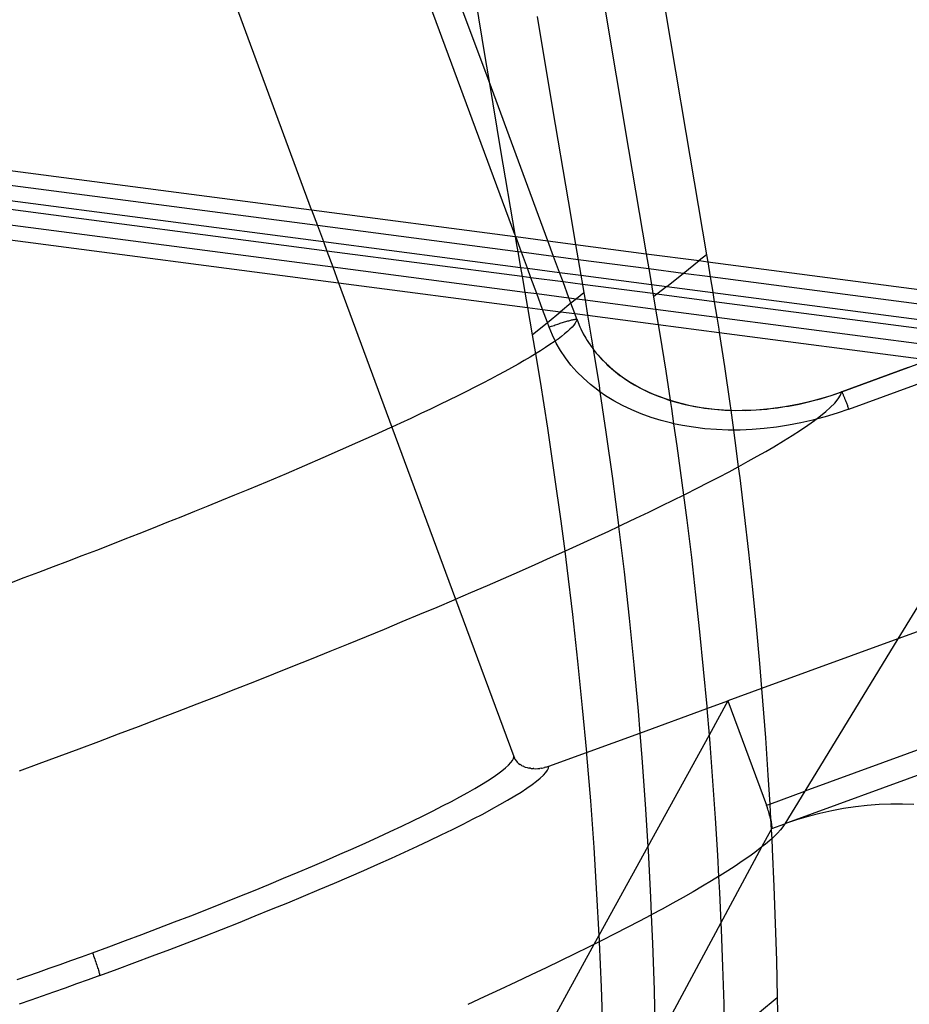
# Model space of a CAD drawing. Extents: x -498 to 535, y -321 to 346.
# Drawn here: x -13 to 6, y -48 to -27 of the extents above; entities that cross this region are included whole.
import ezdxf

# ---------------------------------------------------------------- set-up
doc = ezdxf.new("R2010")
doc.units = 0
doc.layers.get('0').update_dxf_attribs({"linetype": 'CONTINUOUS'})

msp = doc.modelspace()

# ---------------------------------------------------------------- linework, layer by layer
for p, q in [((-6.694, -31.379), (-16.783, -4.105)), ((-2.386, -31.901), (-12.452, -4.671)), ((-2.935, -28.658), (-11.769, -4.761)), ((-3.342, -26.215), (-3.017, -28.17)), ((-0.505, -26.981), (0.018, -30.102)), ((-1.919, -27.286), (-1.592, -29.236)), ((0.795, -27.143), (1.231, -29.738)), ((-3.017, -28.17), (-2.935, -28.658)), ((-2.935, -28.658), (-2.935, -28.661)), ((-2.935, -28.661), (-2.689, -30.123)), ((-1.688, -32.033), (-2.935, -28.661)), ((-1.592, -29.236), (-1.261, -31.184)), ((-20.391, -29.591), (-6.694, -31.379)), ((1.231, -29.738), (1.673, -32.331)), ((-6.571, -31.711), (-20.268, -29.922)), ((-2.689, -30.123), (-2.386, -31.901)), ((0.018, -30.102), (0.394, -32.305)), ((-20.143, -30.26), (-6.446, -32.049)), ((-6.372, -32.249), (-20.069, -30.46)), ((-19.944, -30.798), (-6.247, -32.586)), ((-19.82, -31.132), (-6.124, -32.92)), ((-1.261, -31.184), (-1.101, -32.11)), ((-6.694, -31.379), (-6.571, -31.711)), ((-6.694, -31.379), (-2.379, -31.943)), ((-6.571, -31.711), (-6.446, -32.049)), ((-2.324, -32.266), (-6.571, -31.711)), ((-6.446, -32.049), (-6.372, -32.249)), ((-6.446, -32.049), (-2.267, -32.595)), ((-2.386, -31.901), (-2.379, -31.943)), ((-2.37, -31.944), (-2.386, -31.901)), ((-2.379, -31.943), (-2.357, -32.075)), ((-2.379, -31.943), (-2.37, -31.944)), ((-2.248, -32.276), (-2.37, -31.944)), ((-2.37, -31.944), (-1.688, -32.033)), ((-2.357, -32.075), (-2.324, -32.266)), ((-1.566, -32.365), (-1.688, -32.033)), ((-1.688, -32.033), (-1.101, -32.11)), ((-6.372, -32.249), (-6.247, -32.586)), ((-2.234, -32.789), (-6.372, -32.249)), ((-2.324, -32.266), (-2.267, -32.595)), ((-2.248, -32.276), (-2.324, -32.266)), ((-2.123, -32.614), (-2.248, -32.276)), ((-1.566, -32.365), (-2.248, -32.276)), ((-1.101, -32.11), (-1.046, -32.433)), ((-1.101, -32.11), (0.394, -32.305)), ((0.394, -32.305), (0.449, -32.628)), ((0.394, -32.305), (1.52, -32.452)), ((-1.441, -32.703), (-1.566, -32.365)), ((-1.046, -32.433), (-1.566, -32.365)), ((-1.046, -32.433), (-0.989, -32.762)), ((0.449, -32.628), (-1.046, -32.433)), ((1.177, -32.723), (1.52, -32.452)), ((1.673, -32.331), (1.52, -32.452)), ((1.52, -32.452), (1.697, -32.475)), ((1.673, -32.331), (1.697, -32.475)), ((1.697, -32.475), (1.752, -32.798)), ((1.697, -32.475), (9.342, -33.474)), ((-6.247, -32.586), (-6.124, -32.92)), ((-6.247, -32.586), (-2.177, -33.118)), ((-2.267, -32.595), (-2.234, -32.789)), ((-2.267, -32.595), (-2.123, -32.614)), ((-2.049, -32.814), (-2.123, -32.614)), ((-2.123, -32.614), (-1.441, -32.703)), ((-1.367, -32.903), (-1.441, -32.703)), ((-1.441, -32.703), (-0.989, -32.762)), ((0.449, -32.628), (0.505, -32.957)), ((1.177, -32.723), (0.449, -32.628)), ((0.831, -32.997), (1.177, -32.723)), ((1.752, -32.798), (1.177, -32.723)), ((-6.124, -32.92), (-4.993, -35.976)), ((-6.124, -32.92), (-2.121, -33.443)), ((-2.234, -32.789), (-2.177, -33.118)), ((-2.049, -32.814), (-2.234, -32.789)), ((-1.924, -33.151), (-2.049, -32.814)), ((-1.367, -32.903), (-2.049, -32.814)), ((-1.242, -33.24), (-1.367, -32.903)), ((-0.956, -32.956), (-1.367, -32.903)), ((-0.989, -32.762), (-0.956, -32.956)), ((-0.989, -32.762), (0.505, -32.957)), ((1.752, -32.798), (1.805, -33.117)), ((8.705, -33.706), (1.752, -32.798)), ((-2.177, -33.118), (-2.121, -33.443)), ((-2.177, -33.118), (-1.924, -33.151)), ((-0.926, -33.131), (-1.084, -33.26)), ((-0.956, -32.956), (-0.926, -33.131)), ((0.538, -33.151), (-0.956, -32.956)), ((-0.926, -33.131), (-0.9, -33.284)), ((0.505, -32.957), (0.538, -33.151)), ((0.505, -32.957), (0.831, -32.997)), ((0.831, -32.997), (0.622, -33.162)), ((0.831, -32.997), (1.807, -33.127)), ((1.805, -33.117), (1.807, -33.127)), ((1.807, -33.127), (1.838, -33.321)), ((1.807, -33.127), (8.056, -33.943)), ((-1.801, -33.485), (-1.924, -33.151)), ((-1.924, -33.151), (-1.242, -33.24)), ((-1.199, -33.354), (-1.42, -33.534)), ((-1.199, -33.354), (-1.242, -33.24)), ((-1.242, -33.24), (-1.084, -33.26)), ((-1.084, -33.26), (-1.199, -33.354)), ((-1.119, -33.574), (-1.199, -33.354)), ((-1.084, -33.26), (-0.9, -33.284)), ((-0.9, -33.284), (-0.846, -33.609)), ((-0.9, -33.284), (0.593, -33.479)), ((0.538, -33.151), (0.55, -33.219)), ((0.622, -33.162), (0.538, -33.151)), ((0.622, -33.162), (0.55, -33.219)), ((0.55, -33.219), (0.593, -33.479)), ((1.838, -33.321), (0.622, -33.162)), ((1.838, -33.321), (1.89, -33.649)), ((7.672, -34.083), (1.838, -33.321)), ((-2.121, -33.443), (-2.021, -34.026)), ((-2.121, -33.443), (-1.801, -33.485)), ((-1.698, -33.762), (-1.801, -33.485)), ((-1.801, -33.485), (-1.42, -33.534)), ((-1.698, -33.762), (-1.42, -33.534)), ((-1.42, -33.534), (-1.119, -33.574)), ((0.593, -33.479), (0.648, -33.804)), ((0.593, -33.479), (1.89, -33.649)), ((-2.021, -34.026), (-1.698, -33.762)), ((-1.662, -33.859), (-1.698, -33.762)), ((-1.43, -33.779), (-1.405, -33.771)), ((-1.405, -33.771), (-1.381, -33.763)), ((-1.381, -33.763), (-1.357, -33.756)), ((-1.357, -33.756), (-1.333, -33.749)), ((-1.333, -33.749), (-1.31, -33.742)), ((-1.31, -33.742), (-1.287, -33.735)), ((-1.287, -33.735), (-1.265, -33.729)), ((-1.265, -33.729), (-1.244, -33.723)), ((-1.244, -33.723), (-1.224, -33.718)), ((-1.224, -33.718), (-1.204, -33.713)), ((-1.204, -33.713), (-1.185, -33.708)), ((-1.185, -33.708), (-1.168, -33.704)), ((-1.168, -33.704), (-1.151, -33.701)), ((-1.151, -33.701), (-1.136, -33.698)), ((-1.136, -33.698), (-1.122, -33.695)), ((-1.122, -33.695), (-1.11, -33.694)), ((-1.076, -33.694), (-1.119, -33.574)), ((-1.119, -33.574), (-0.846, -33.609)), ((-1.11, -33.694), (-1.099, -33.693)), ((-1.087, -33.737), (-1.11, -33.775)), ((-1.099, -33.693), (-1.089, -33.693)), ((-1.089, -33.693), (-1.082, -33.693)), ((-1.071, -33.702), (-1.087, -33.737)), ((-1.082, -33.693), (-1.076, -33.694)), ((-1.076, -33.694), (-1.073, -33.696)), ((-1.073, -33.696), (-1.071, -33.699)), ((-1.071, -33.699), (-1.071, -33.702)), ((-1.071, -33.702), (-1.01, -33.853)), ((-0.846, -33.609), (-0.761, -34.115)), ((-0.846, -33.609), (0.648, -33.804)), ((1.89, -33.649), (1.931, -33.903)), ((1.89, -33.649), (7.025, -34.319)), ((-1.662, -33.859), (-1.636, -33.85)), ((-1.592, -34.03), (-1.662, -33.859)), ((-1.636, -33.85), (-1.61, -33.84)), ((-1.61, -33.84), (-1.584, -33.831)), ((-1.584, -33.831), (-1.558, -33.822)), ((-1.558, -33.822), (-1.532, -33.813)), ((-1.532, -33.813), (-1.506, -33.804)), ((-1.506, -33.804), (-1.48, -33.795)), ((-1.48, -33.795), (-1.455, -33.787)), ((-1.455, -33.787), (-1.43, -33.779)), ((-1.274, -33.952), (-1.334, -34.003)), ((-1.222, -33.904), (-1.274, -33.952)), ((-1.177, -33.858), (-1.222, -33.904)), ((-1.14, -33.815), (-1.177, -33.858)), ((-1.11, -33.775), (-1.14, -33.815)), ((-1.01, -33.853), (-0.987, -33.898)), ((-0.987, -33.898), (-0.938, -33.999)), ((0.648, -33.804), (0.682, -34.007)), ((0.648, -33.804), (1.942, -33.973)), ((1.931, -33.903), (1.942, -33.973)), ((1.942, -33.973), (2.051, -34.69)), ((1.942, -33.973), (6.384, -34.553)), ((-2.021, -34.026), (-1.951, -34.427)), ((-1.556, -34.17), (-1.644, -34.231)), ((-1.532, -34.153), (-1.592, -34.03)), ((-1.532, -34.153), (-1.556, -34.17)), ((-1.474, -34.112), (-1.532, -34.153)), ((-1.511, -34.196), (-1.532, -34.153)), ((-1.4, -34.056), (-1.474, -34.112)), ((-1.334, -34.003), (-1.4, -34.056)), ((-0.938, -33.999), (-0.884, -34.091)), ((-0.884, -34.091), (-0.856, -34.141)), ((-0.856, -34.141), (-0.764, -34.275)), ((-0.761, -34.115), (-0.728, -34.32)), ((0.682, -34.007), (0.809, -34.795)), ((-1.842, -34.359), (-1.951, -34.427)), ((-1.739, -34.294), (-1.842, -34.359)), ((-1.644, -34.231), (-1.739, -34.294)), ((-1.418, -34.357), (-1.511, -34.196)), ((-1.314, -34.513), (-1.418, -34.357)), ((-0.764, -34.275), (-0.764, -34.279)), ((-0.764, -34.279), (-0.728, -34.32)), ((-0.728, -34.32), (-0.727, -34.326)), ((-0.727, -34.326), (-0.662, -34.411)), ((-0.727, -34.326), (-0.605, -35.099)), ((-2.191, -34.569), (-2.321, -34.644)), ((-2.067, -34.497), (-2.191, -34.569)), ((-1.951, -34.427), (-2.067, -34.497)), ((-1.951, -34.427), (-1.855, -35.011)), ((-1.199, -34.662), (-1.314, -34.513)), ((-0.662, -34.411), (-0.626, -34.45)), ((-0.626, -34.45), (-0.471, -34.616)), ((-0.626, -34.45), (-0.551, -34.538)), ((-0.551, -34.538), (-0.471, -34.616)), ((5.947, -34.716), (6.384, -34.553)), ((-2.601, -34.799), (-2.751, -34.88)), ((-2.458, -34.72), (-2.601, -34.799)), ((-2.321, -34.644), (-2.458, -34.72)), ((-1.073, -34.806), (-1.199, -34.662)), ((-0.936, -34.943), (-1.073, -34.806)), ((-0.471, -34.616), (-0.3, -34.77)), ((-0.471, -34.616), (-0.43, -34.659)), ((-0.43, -34.659), (-0.301, -34.774)), ((-0.301, -34.774), (-0.162, -34.883)), ((-0.3, -34.77), (-0.114, -34.914)), ((0.809, -34.795), (0.902, -35.405)), ((2.051, -34.69), (2.165, -35.476)), ((5.947, -34.716), (4.54, -35.23)), ((4.542, -35.232), (5.947, -34.716)), ((4.69, -35.595), (7.237, -34.665)), ((-2.907, -34.963), (-3.07, -35.047)), ((-2.751, -34.88), (-2.907, -34.963)), ((-1.855, -35.011), (-1.699, -35.997)), ((-0.789, -35.074), (-0.936, -34.943)), ((-0.162, -34.883), (-0.114, -34.914)), ((-0.114, -34.914), (0.085, -35.044)), ((-0.114, -34.914), (-0.015, -34.985)), ((-0.015, -34.985), (0.085, -35.044)), ((9.116, -34.91), (5.728, -40.457)), ((-3.415, -35.223), (-3.596, -35.313)), ((-3.239, -35.134), (-3.415, -35.223)), ((-3.07, -35.047), (-3.239, -35.134)), ((-0.632, -35.197), (-0.789, -35.074)), ((-0.585, -35.23), (-0.632, -35.197)), ((-0.605, -35.099), (-0.585, -35.23)), ((-0.466, -35.313), (-0.585, -35.23)), ((-0.585, -35.23), (-0.458, -36.083)), ((0.088, -35.046), (0.085, -35.044)), ((0.088, -35.046), (0.14, -35.081)), ((0.088, -35.046), (0.301, -35.164)), ((0.14, -35.081), (0.301, -35.164)), ((0.301, -35.164), (0.303, -35.169)), ((0.303, -35.169), (0.474, -35.25)), ((0.303, -35.169), (0.53, -35.271)), ((4.314, -35.308), (4.537, -35.229)), ((4.314, -35.308), (4.536, -35.231)), ((4.51, -35.302), (4.536, -35.231)), ((4.537, -35.229), (4.536, -35.231)), ((4.536, -35.231), (4.542, -35.232)), ((4.54, -35.23), (4.537, -35.229)), ((4.542, -35.232), (4.54, -35.23)), ((4.545, -35.237), (4.542, -35.232)), ((-3.784, -35.405), (-3.977, -35.499)), ((-3.596, -35.313), (-3.784, -35.405)), ((-0.29, -35.421), (-0.466, -35.313)), ((-0.105, -35.522), (-0.29, -35.421)), ((0.474, -35.25), (0.53, -35.271)), ((0.53, -35.271), (0.772, -35.364)), ((0.53, -35.271), (0.651, -35.324)), ((0.651, -35.324), (0.772, -35.364)), ((0.772, -35.364), (0.836, -35.39)), ((0.772, -35.364), (0.902, -35.405)), ((0.836, -35.39), (0.903, -35.411)), ((0.902, -35.405), (1.025, -35.444)), ((0.902, -35.405), (0.903, -35.411)), ((0.903, -35.411), (1.026, -35.448)), ((0.903, -35.411), (0.929, -35.583)), ((3.635, -35.49), (3.863, -35.438)), ((3.636, -35.486), (3.94, -35.415)), ((3.863, -35.438), (3.94, -35.415)), ((3.94, -35.415), (4.241, -35.328)), ((3.94, -35.415), (4.089, -35.377)), ((4.089, -35.377), (4.241, -35.328)), ((4.241, -35.328), (4.314, -35.308)), ((4.389, -35.468), (4.461, -35.381)), ((4.461, -35.381), (4.51, -35.302)), ((4.548, -35.242), (4.545, -35.237)), ((4.551, -35.249), (4.548, -35.242)), ((4.555, -35.256), (4.551, -35.249)), ((4.559, -35.265), (4.555, -35.256)), ((4.564, -35.274), (4.559, -35.265)), ((4.568, -35.285), (4.564, -35.274)), ((4.573, -35.296), (4.568, -35.285)), ((4.578, -35.308), (4.573, -35.296)), ((4.584, -35.32), (4.578, -35.308)), ((4.589, -35.333), (4.584, -35.32)), ((4.595, -35.347), (4.589, -35.333)), ((4.6, -35.361), (4.595, -35.347)), ((4.606, -35.376), (4.6, -35.361)), ((4.612, -35.391), (4.606, -35.376)), ((4.619, -35.406), (4.612, -35.391)), ((4.625, -35.422), (4.619, -35.406)), ((4.631, -35.439), (4.625, -35.422)), ((4.637, -35.455), (4.631, -35.439)), ((-4.177, -35.595), (-4.381, -35.692)), ((-3.977, -35.499), (-4.177, -35.595)), ((0.088, -35.614), (-0.105, -35.522)), ((0.289, -35.698), (0.088, -35.614)), ((0.929, -35.583), (0.976, -35.904)), ((1.025, -35.444), (1.289, -35.509)), ((1.026, -35.448), (1.223, -35.499)), ((1.223, -35.499), (1.289, -35.509)), ((1.289, -35.509), (1.562, -35.559)), ((1.289, -35.509), (1.425, -35.541)), ((1.425, -35.541), (1.562, -35.559)), ((1.562, -35.559), (1.843, -35.595)), ((1.562, -35.559), (1.632, -35.574)), ((1.632, -35.574), (1.844, -35.599)), ((1.843, -35.595), (2.132, -35.615)), ((1.844, -35.599), (2.06, -35.616)), ((2.06, -35.616), (2.132, -35.615)), ((2.132, -35.615), (2.185, -35.621)), ((2.165, -35.476), (2.185, -35.621)), ((2.185, -35.621), (2.279, -35.624)), ((2.185, -35.621), (2.242, -36.038)), ((2.279, -35.624), (2.426, -35.62)), ((2.426, -35.62), (2.725, -35.61)), ((2.426, -35.62), (2.501, -35.623)), ((2.501, -35.623), (2.725, -35.614)), ((2.725, -35.61), (3.027, -35.584)), ((2.725, -35.614), (2.951, -35.596)), ((2.951, -35.596), (3.027, -35.584)), ((3.027, -35.584), (3.331, -35.543)), ((3.027, -35.584), (3.179, -35.569)), ((3.179, -35.569), (3.331, -35.543)), ((3.331, -35.543), (3.636, -35.486)), ((3.331, -35.543), (3.407, -35.534)), ((3.407, -35.534), (3.635, -35.49)), ((4.088, -35.739), (4.199, -35.648)), ((4.199, -35.648), (4.295, -35.563)), ((4.295, -35.563), (4.389, -35.468)), ((4.69, -35.595), (4.438, -35.681)), ((4.644, -35.472), (4.637, -35.455)), ((4.65, -35.489), (4.644, -35.472)), ((4.657, -35.506), (4.65, -35.489)), ((4.664, -35.523), (4.657, -35.506)), ((4.67, -35.541), (4.664, -35.523)), ((4.677, -35.559), (4.67, -35.541)), ((4.684, -35.577), (4.677, -35.559)), ((4.69, -35.595), (4.684, -35.577)), ((-4.592, -35.791), (-4.808, -35.891)), ((-4.381, -35.692), (-4.592, -35.791)), ((0.498, -35.772), (0.289, -35.698)), ((0.714, -35.839), (0.498, -35.772)), ((0.937, -35.895), (0.714, -35.839)), ((3.927, -35.828), (3.669, -35.887)), ((3.819, -35.936), (3.961, -35.835)), ((3.994, -35.81), (3.927, -35.828)), ((3.961, -35.835), (3.994, -35.81)), ((3.994, -35.81), (4.088, -35.739)), ((4.184, -35.759), (3.994, -35.81)), ((4.438, -35.681), (4.184, -35.759)), ((-5.029, -35.993), (-5.37, -36.148)), ((-4.993, -35.976), (-5.029, -35.993)), ((-4.808, -35.891), (-4.993, -35.976)), ((-4.993, -35.976), (-3.646, -39.62)), ((-1.699, -35.997), (-1.552, -36.984)), ((0.976, -35.904), (0.937, -35.895)), ((1.166, -35.943), (0.976, -35.904)), ((0.976, -35.904), (1.043, -36.371)), ((1.4, -35.981), (1.166, -35.943)), ((1.64, -36.01), (1.4, -35.981)), ((1.884, -36.029), (1.64, -36.01)), ((2.132, -36.038), (1.884, -36.029)), ((2.242, -36.038), (2.132, -36.038)), ((2.384, -36.038), (2.242, -36.038)), ((2.242, -36.038), (2.273, -36.263)), ((2.638, -36.027), (2.384, -36.038)), ((2.894, -36.007), (2.638, -36.027)), ((3.152, -35.977), (2.894, -36.007)), ((3.41, -35.937), (3.152, -35.977)), ((3.669, -35.887), (3.41, -35.937)), ((3.49, -36.154), (3.662, -36.042)), ((3.662, -36.042), (3.819, -35.936)), ((-5.37, -36.148), (-5.723, -36.306)), ((-0.458, -36.083), (-0.321, -37.068)), ((2.273, -36.263), (2.345, -36.816)), ((3.101, -36.391), (3.303, -36.27)), ((3.303, -36.27), (3.49, -36.154)), ((-6.087, -36.467), (-6.46, -36.63)), ((-5.723, -36.306), (-6.087, -36.467)), ((1.043, -36.371), (1.152, -37.16)), ((2.929, -36.491), (3.101, -36.391)), ((-6.46, -36.63), (-6.844, -36.795)), ((2.557, -36.701), (2.747, -36.595)), ((2.747, -36.595), (2.929, -36.491)), ((-6.844, -36.795), (-7.237, -36.963)), ((2.149, -36.922), (2.345, -36.816)), ((2.345, -36.816), (2.357, -36.81)), ((2.345, -36.816), (2.375, -37.05)), ((2.357, -36.81), (2.557, -36.701)), ((-7.237, -36.963), (-7.639, -37.133)), ((-1.552, -36.984), (-1.414, -37.971)), ((-0.321, -37.068), (-0.194, -38.054)), ((1.706, -37.153), (1.932, -37.036)), ((1.932, -37.036), (2.149, -36.922)), ((2.375, -37.05), (2.471, -37.837)), ((-8.049, -37.304), (-8.326, -37.418)), ((-7.639, -37.133), (-8.049, -37.304)), ((1.152, -37.16), (1.185, -37.417)), ((1.228, -37.395), (1.471, -37.273)), ((1.471, -37.273), (1.706, -37.153)), ((14.814, -37.14), (5.728, -40.457)), ((-8.326, -37.418), (-8.607, -37.534)), ((0.718, -37.647), (0.977, -37.52)), ((0.977, -37.52), (1.185, -37.417)), ((1.185, -37.417), (1.228, -37.395)), ((1.185, -37.417), (1.254, -37.948)), ((-8.891, -37.65), (-9.178, -37.766)), ((-8.607, -37.534), (-8.891, -37.65)), ((0.45, -37.777), (0.718, -37.647)), ((-9.468, -37.883), (-9.76, -38)), ((-9.178, -37.766), (-9.468, -37.883)), ((-0.108, -38.042), (0.175, -37.908)), ((0.175, -37.908), (0.45, -37.777)), ((2.471, -37.837), (2.561, -38.625)), ((-10.055, -38.117), (-10.352, -38.234)), ((-9.76, -38), (-10.055, -38.117)), ((-1.414, -37.971), (-1.332, -38.606)), ((-0.398, -38.178), (-0.19, -38.081)), ((-0.194, -38.054), (-0.19, -38.081)), ((-0.19, -38.081), (-0.108, -38.042)), ((-0.19, -38.081), (-0.075, -39.039)), ((1.254, -37.948), (1.351, -38.737)), ((-10.651, -38.352), (-10.952, -38.469)), ((-10.352, -38.234), (-10.651, -38.352)), ((-1.001, -38.456), (-0.696, -38.316)), ((-0.696, -38.316), (-0.398, -38.178)), ((-10.952, -38.469), (-11.255, -38.586)), ((-1.313, -38.598), (-1.001, -38.456)), ((-11.56, -38.704), (-11.865, -38.821)), ((-11.255, -38.586), (-11.56, -38.704)), ((-1.957, -38.886), (-1.632, -38.741)), ((-1.632, -38.741), (-1.332, -38.606)), ((-1.332, -38.606), (-1.313, -38.598)), ((-1.332, -38.606), (-1.286, -38.958)), ((1.351, -38.737), (1.441, -39.525)), ((2.561, -38.625), (2.645, -39.412)), ((-12.172, -38.937), (-12.48, -39.054)), ((-11.865, -38.821), (-12.172, -38.937)), ((-2.289, -39.033), (-1.957, -38.886)), ((-1.286, -38.958), (-1.168, -39.945)), ((-12.789, -39.17), (-13.099, -39.285)), ((-12.48, -39.054), (-12.789, -39.17)), ((-2.971, -39.33), (-2.627, -39.181)), ((-2.627, -39.181), (-2.289, -39.033)), ((-0.075, -39.039), (0.033, -40.024)), ((-3.32, -39.481), (-2.971, -39.33)), ((-3.646, -39.62), (-3.32, -39.481)), ((1.441, -39.525), (1.525, -40.314)), ((2.645, -39.412), (2.723, -40.199)), ((-4.403, -39.94), (-4.037, -39.786)), ((-4.037, -39.786), (-3.676, -39.633)), ((-3.676, -39.633), (-3.646, -39.62)), ((-3.646, -39.62), (-2.413, -42.953)), ((-4.774, -40.096), (-4.403, -39.94)), ((-1.168, -39.945), (-1.059, -40.932)), ((0.033, -40.024), (0.132, -41.009)), ((-5.15, -40.252), (-4.774, -40.096)), ((2.723, -40.199), (2.795, -40.985)), ((-5.915, -40.566), (-5.53, -40.408)), ((-5.53, -40.408), (-5.15, -40.252)), ((1.525, -40.314), (1.603, -41.103)), ((12.85, -40.367), (3.755, -43.686)), ((-6.304, -40.724), (-5.915, -40.566)), ((5.728, -40.457), (2.839, -41.511)), ((5.728, -40.457), (3.755, -43.686)), ((-6.697, -40.883), (-6.304, -40.724)), ((-7.493, -41.201), (-7.093, -41.041)), ((-7.093, -41.041), (-6.697, -40.883)), ((-1.059, -40.932), (-0.959, -41.919)), ((0.132, -41.009), (0.222, -41.994)), ((2.795, -40.985), (2.839, -41.511)), ((12.569, -41.007), (3.389, -44.357)), ((-7.895, -41.36), (-7.493, -41.201)), ((1.603, -41.103), (1.676, -41.891)), ((-8.301, -41.52), (-7.895, -41.36)), ((-9.12, -41.838), (-8.71, -41.679)), ((-8.71, -41.679), (-8.301, -41.52)), ((2.839, -41.511), (2.125, -41.772)), ((2.839, -41.511), (2.861, -41.772)), ((-9.533, -41.998), (-9.12, -41.838)), ((1.676, -41.891), (1.679, -41.935)), ((1.679, -41.935), (2.125, -41.772)), ((2.125, -41.772), (1.727, -42.496)), ((2.125, -41.772), (2.942, -43.983)), ((2.861, -41.772), (2.921, -42.559)), ((-9.948, -42.157), (-9.533, -41.998)), ((-0.959, -41.919), (-0.873, -42.867)), ((0.222, -41.994), (0.26, -42.454)), ((0.26, -42.454), (1.679, -41.935)), ((1.679, -41.935), (1.727, -42.496)), ((-10.783, -42.473), (-10.365, -42.315)), ((-10.365, -42.315), (-9.948, -42.157)), ((-11.202, -42.631), (-10.783, -42.473)), ((-0.873, -42.867), (0.26, -42.454)), ((0.26, -42.454), (0.303, -42.979)), ((1.727, -42.496), (0.429, -44.856)), ((1.727, -42.496), (1.742, -42.679)), ((-11.622, -42.788), (-11.202, -42.631)), ((1.742, -42.679), (1.802, -43.467)), ((2.921, -42.559), (2.975, -43.345)), ((-12.464, -43.099), (-12.043, -42.944)), ((-12.043, -42.944), (-11.622, -42.788)), ((-1.666, -43.157), (-0.873, -42.867)), ((-0.873, -42.867), (-0.869, -42.906)), ((-0.869, -42.906), (-0.788, -43.893)), ((-12.886, -43.254), (-12.464, -43.099)), ((-2.586, -43.19), (-2.524, -43.133)), ((-2.524, -43.133), (-2.476, -43.081)), ((-2.476, -43.081), (-2.441, -43.033)), ((-2.441, -43.033), (-2.42, -42.99)), ((-2.42, -42.99), (-2.413, -42.953)), ((-2.413, -42.953), (-2.399, -42.985)), ((-2.387, -43.005), (-2.399, -42.985)), ((-2.381, -43.016), (-2.387, -43.005)), ((-2.381, -43.016), (-2.36, -43.045)), ((-2.352, -43.053), (-2.36, -43.045)), ((-2.352, -43.053), (-2.336, -43.072)), ((-2.336, -43.072), (-2.308, -43.097)), ((-2.308, -43.097), (-2.278, -43.12)), ((-2.256, -43.133), (-2.278, -43.12)), ((-2.256, -43.133), (-2.244, -43.14)), ((-2.244, -43.14), (-2.209, -43.158)), ((0.303, -42.979), (0.373, -43.963)), ((-2.851, -43.389), (-2.75, -43.318)), ((-2.75, -43.318), (-2.661, -43.252)), ((-2.661, -43.252), (-2.586, -43.19)), ((-2.196, -43.163), (-2.209, -43.158)), ((-2.196, -43.163), (-2.17, -43.174)), ((-2.17, -43.174), (-2.13, -43.187)), ((-2.13, -43.187), (-2.087, -43.196)), ((-2.058, -43.2), (-2.087, -43.196)), ((-2.058, -43.2), (-2.043, -43.204)), ((-2.043, -43.204), (-1.998, -43.208)), ((-1.983, -43.207), (-1.998, -43.208)), ((-1.983, -43.207), (-1.951, -43.209)), ((-1.951, -43.209), (-1.904, -43.207)), ((-1.904, -43.207), (-1.856, -43.203)), ((-1.824, -43.197), (-1.856, -43.203)), ((-1.85, -43.41), (-1.784, -43.349)), ((-1.824, -43.197), (-1.808, -43.196)), ((-1.808, -43.196), (-1.76, -43.185)), ((-1.784, -43.349), (-1.733, -43.293)), ((-1.745, -43.18), (-1.76, -43.185)), ((-1.745, -43.18), (-1.713, -43.172)), ((-1.733, -43.293), (-1.696, -43.243)), ((-1.713, -43.172), (-1.666, -43.157)), ((-1.696, -43.243), (-1.674, -43.197)), ((-1.674, -43.197), (-1.666, -43.157)), ((2.975, -43.345), (3.012, -43.957)), ((-3.234, -43.627), (-3.094, -43.543)), ((-3.094, -43.543), (-2.966, -43.464)), ((-2.966, -43.464), (-2.851, -43.389)), ((-2.133, -43.622), (-2.024, -43.547)), ((-2.024, -43.547), (-1.93, -43.476)), ((-1.93, -43.476), (-1.85, -43.41)), ((1.802, -43.467), (1.856, -44.255)), ((-3.552, -43.806), (-3.387, -43.714)), ((-3.387, -43.714), (-3.234, -43.627)), ((-2.391, -43.787), (-2.255, -43.703)), ((-2.255, -43.703), (-2.133, -43.622)), ((3.012, -43.957), (3.755, -43.686)), ((3.755, -43.686), (3.334, -44.376)), ((-3.918, -43.999), (-3.73, -43.901)), ((-3.73, -43.901), (-3.552, -43.806)), ((-2.88, -44.067), (-2.704, -43.97)), ((-2.704, -43.97), (-2.541, -43.876)), ((-2.541, -43.876), (-2.391, -43.787)), ((-0.788, -43.893), (-0.717, -44.879)), ((0.373, -43.963), (0.429, -44.856)), ((2.942, -43.983), (3.012, -43.957)), ((2.955, -44.019), (2.942, -43.983)), ((3.012, -43.957), (3.023, -44.13)), ((5.079, -43.987), (4.828, -44.015)), ((5.329, -43.968), (5.079, -43.987)), ((5.577, -43.959), (5.329, -43.968)), ((5.823, -43.96), (5.577, -43.959)), ((6.066, -43.97), (5.823, -43.96)), ((-4.33, -44.206), (-4.119, -44.101)), ((-4.119, -44.101), (-3.918, -43.999)), ((-3.27, -44.274), (-3.069, -44.169)), ((-3.069, -44.169), (-2.88, -44.067)), ((2.972, -44.067), (2.955, -44.019)), ((2.981, -44.095), (2.972, -44.067)), ((2.99, -44.125), (2.981, -44.095)), ((3, -44.157), (2.99, -44.125)), ((3.01, -44.19), (3, -44.157)), ((3.02, -44.226), (3.01, -44.19)), ((3.023, -44.13), (3.03, -44.262)), ((4.075, -44.155), (3.826, -44.22)), ((4.325, -44.099), (4.075, -44.155)), ((4.577, -44.052), (4.325, -44.099)), ((4.828, -44.015), (4.577, -44.052)), ((-4.785, -44.426), (-4.553, -44.315)), ((-4.553, -44.315), (-4.33, -44.206)), ((-3.709, -44.495), (-3.484, -44.383)), ((-3.484, -44.383), (-3.27, -44.274)), ((1.856, -44.255), (1.904, -45.042)), ((3.03, -44.262), (3.02, -44.226)), ((3.039, -44.299), (3.03, -44.262)), ((3.03, -44.262), (3.043, -44.504)), ((3.047, -44.335), (3.039, -44.299)), ((3.05, -44.349), (3.047, -44.335)), ((3.054, -44.374), (3.05, -44.349)), ((3.058, -44.396), (3.054, -44.374)), ((3.056, -44.479), (3.334, -44.376)), ((3.06, -44.418), (3.058, -44.396)), ((3.334, -44.376), (3.292, -44.438)), ((3.389, -44.357), (3.334, -44.376)), ((3.579, -44.293), (3.389, -44.357)), ((3.826, -44.22), (3.579, -44.293)), ((-5.281, -44.657), (-5.028, -44.54)), ((-5.028, -44.54), (-4.785, -44.426)), ((-4.195, -44.73), (-3.947, -44.611)), ((-3.947, -44.611), (-3.709, -44.495)), ((2.848, -44.865), (3.043, -44.504)), ((3.043, -44.504), (3.056, -44.479)), ((3.043, -44.504), (3.053, -44.692)), ((3.056, -44.479), (3.06, -44.468)), ((3.061, -44.439), (3.06, -44.418)), ((3.06, -44.468), (3.061, -44.457)), ((3.061, -44.457), (3.061, -44.439)), ((3.174, -44.575), (3.1, -44.649)), ((3.238, -44.505), (3.174, -44.575)), ((3.292, -44.438), (3.238, -44.505)), ((-5.814, -44.897), (-5.543, -44.776)), ((-5.543, -44.776), (-5.281, -44.657)), ((-4.454, -44.851), (-4.195, -44.73)), ((2.919, -44.809), (2.848, -44.865)), ((3.014, -44.727), (2.919, -44.809)), ((3.053, -44.692), (3.014, -44.727)), ((3.1, -44.649), (3.053, -44.692)), ((3.053, -44.692), (3.065, -44.916)), ((-6.381, -45.146), (-6.094, -45.021)), ((-6.094, -45.021), (-5.814, -44.897)), ((-5.003, -45.103), (-4.723, -44.976)), ((-4.723, -44.976), (-4.454, -44.851)), ((-0.717, -44.879), (-0.655, -45.864)), ((0.429, -44.856), (-0.609, -46.743)), ((0.429, -44.856), (0.435, -44.947)), ((0.435, -44.947), (0.487, -45.93)), ((1.976, -46.481), (2.848, -44.865)), ((2.695, -44.982), (2.568, -45.075)), ((2.812, -44.894), (2.695, -44.982)), ((2.848, -44.865), (2.812, -44.894)), ((3.065, -44.916), (3.1, -45.701)), ((-6.676, -45.273), (-6.381, -45.146)), ((-5.59, -45.364), (-5.292, -45.232)), ((-5.292, -45.232), (-5.003, -45.103)), ((1.904, -45.042), (1.928, -45.494)), ((2.43, -45.17), (2.282, -45.27)), ((2.568, -45.075), (2.43, -45.17)), ((-7.288, -45.53), (-6.979, -45.401)), ((-6.979, -45.401), (-6.676, -45.273)), ((-5.897, -45.497), (-5.59, -45.364)), ((2.123, -45.372), (1.954, -45.478)), ((2.282, -45.27), (2.123, -45.372)), ((-7.603, -45.661), (-7.288, -45.53)), ((-6.534, -45.77), (-6.212, -45.633)), ((-6.212, -45.633), (-5.897, -45.497)), ((1.776, -45.587), (1.587, -45.7)), ((1.928, -45.494), (1.776, -45.587)), ((1.954, -45.478), (1.928, -45.494)), ((1.928, -45.494), (1.946, -45.829)), ((-8.251, -45.924), (-7.924, -45.792)), ((-7.924, -45.792), (-7.603, -45.661)), ((-6.864, -45.908), (-6.534, -45.77)), ((-0.655, -45.864), (-0.609, -46.743)), ((1.388, -45.816), (1.18, -45.934)), ((1.587, -45.7), (1.388, -45.816)), ((1.946, -45.829), (1.976, -46.481)), ((3.1, -45.701), (3.13, -46.485)), ((-8.917, -46.189), (-8.582, -46.057)), ((-8.582, -46.057), (-8.251, -45.924)), ((-7.543, -46.187), (-7.201, -46.047)), ((-7.201, -46.047), (-6.864, -45.908)), ((0.487, -45.93), (0.503, -46.305)), ((0.961, -46.056), (0.734, -46.181)), ((1.18, -45.934), (0.961, -46.056)), ((-9.256, -46.322), (-8.917, -46.189)), ((-7.891, -46.328), (-7.543, -46.187)), ((0.734, -46.181), (0.503, -46.305)), ((-9.943, -46.586), (-9.598, -46.454)), ((-9.598, -46.454), (-9.256, -46.322)), ((-8.602, -46.611), (-8.245, -46.47)), ((-8.245, -46.47), (-7.891, -46.328)), ((0.25, -46.439), (-0.006, -46.572)), ((0.496, -46.309), (0.25, -46.439)), ((0.503, -46.305), (0.496, -46.309)), ((0.503, -46.305), (0.529, -46.912)), ((0.589, -49.052), (1.976, -46.481)), ((1.976, -46.481), (1.982, -46.615)), ((3.13, -46.485), (3.154, -47.269)), ((-10.29, -46.718), (-9.943, -46.586)), ((-8.964, -46.753), (-8.602, -46.611)), ((-0.006, -46.572), (-0.271, -46.708)), ((1.982, -46.615), (2.012, -47.401)), ((-10.988, -46.978), (-10.639, -46.849)), ((-10.639, -46.849), (-10.29, -46.718)), ((-9.697, -47.035), (-9.329, -46.894)), ((-9.329, -46.894), (-8.964, -46.753)), ((-0.609, -46.743), (-0.712, -46.931)), ((-0.602, -46.876), (-0.712, -46.931)), ((-0.609, -46.743), (-0.603, -46.849)), ((-0.603, -46.849), (-0.602, -46.876)), ((-0.544, -46.847), (-0.602, -46.876)), ((-0.602, -46.876), (-0.561, -47.834)), ((-0.271, -46.708), (-0.544, -46.847)), ((-11.567, -47.19), (-11.338, -47.107)), ((-11.338, -47.107), (-10.988, -46.978)), ((-11.338, -47.107), (-11.326, -47.14)), ((-10.067, -47.175), (-9.697, -47.035)), ((-0.712, -46.931), (-3.492, -51.986)), ((-0.827, -46.988), (-1.118, -47.132)), ((-0.712, -46.931), (-0.827, -46.988)), ((0.529, -46.912), (0.562, -47.894)), ((-12.025, -47.355), (-11.796, -47.273)), ((-11.796, -47.273), (-11.567, -47.19)), ((-11.326, -47.14), (-11.314, -47.173)), ((-11.314, -47.173), (-11.302, -47.207)), ((-11.302, -47.207), (-11.29, -47.24)), ((-11.29, -47.24), (-11.278, -47.273)), ((-11.278, -47.273), (-11.267, -47.305)), ((-11.267, -47.305), (-11.257, -47.336)), ((-10.812, -47.453), (-10.439, -47.315)), ((-10.439, -47.315), (-10.067, -47.175)), ((-1.418, -47.278), (-1.726, -47.427)), ((-1.118, -47.132), (-1.418, -47.278)), ((3.154, -47.269), (3.171, -48.052)), ((-12.708, -47.596), (-12.481, -47.516)), ((-12.481, -47.516), (-12.253, -47.436)), ((-12.253, -47.436), (-12.025, -47.355)), ((-11.257, -47.336), (-11.247, -47.366)), ((-11.247, -47.366), (-11.237, -47.395)), ((-11.237, -47.395), (-11.228, -47.423)), ((-11.228, -47.423), (-11.22, -47.449)), ((-11.22, -47.449), (-11.213, -47.473)), ((-11.213, -47.473), (-11.206, -47.496)), ((-11.206, -47.496), (-11.201, -47.516)), ((-11.201, -47.516), (-11.196, -47.534)), ((-11.185, -47.59), (-10.812, -47.453)), ((-1.726, -47.427), (-2.042, -47.577)), ((2.012, -47.401), (2.036, -48.186)), ((-12.933, -47.674), (-12.708, -47.596)), ((-11.43, -47.679), (-11.674, -47.767)), ((-11.185, -47.59), (-11.43, -47.679)), ((-11.196, -47.534), (-11.192, -47.55)), ((-11.192, -47.55), (-11.189, -47.564)), ((-11.189, -47.564), (-11.187, -47.575)), ((-11.187, -47.575), (-11.185, -47.584)), ((-11.185, -47.584), (-11.185, -47.59)), ((-2.366, -47.73), (-2.698, -47.885)), ((-2.042, -47.577), (-2.366, -47.73)), ((-12.162, -47.941), (-12.405, -48.027)), ((-11.918, -47.855), (-12.162, -47.941)), ((-11.674, -47.767), (-11.918, -47.855)), ((-2.698, -47.885), (-3.038, -48.042)), ((-0.561, -47.834), (-0.527, -48.817)), ((0.562, -47.894), (0.586, -48.875)), ((-12.647, -48.112), (-12.888, -48.196)), ((-12.405, -48.027), (-12.647, -48.112)), ((-3.038, -48.042), (-3.385, -48.2)), ((2.054, -48.971), (3.171, -48.052)), ((3.171, -48.052), (3.208, -50.018)), ((2.036, -48.186), (2.054, -48.971))]:
    msp.add_line(p, q)

doc.saveas('drawing.dxf')
